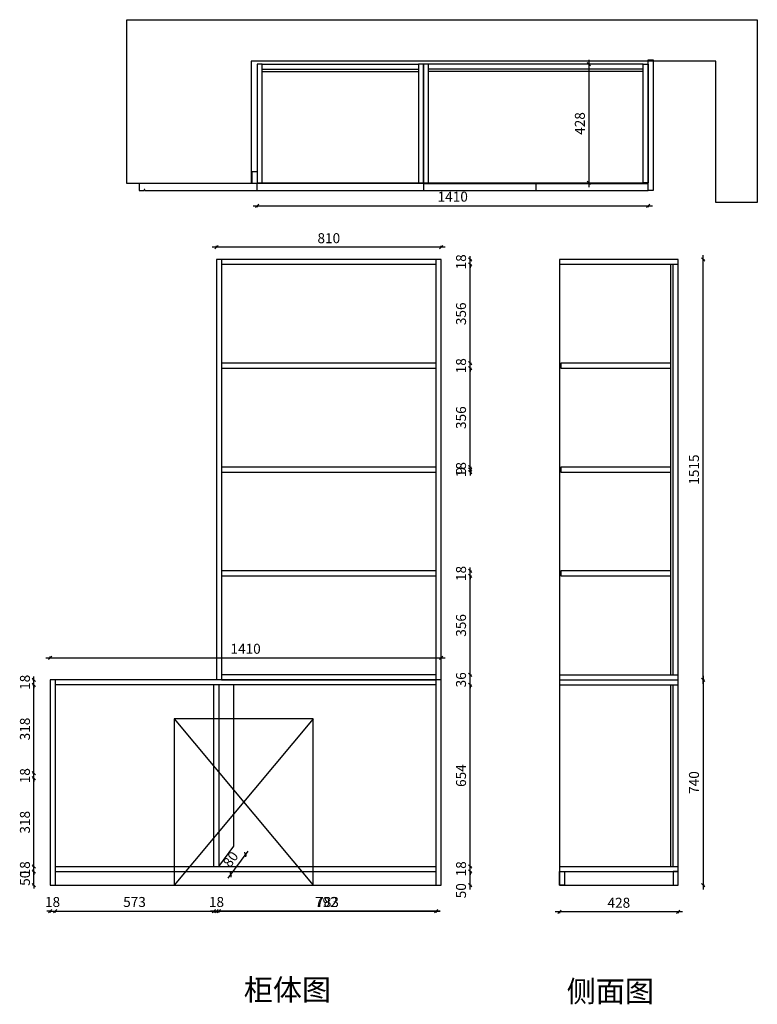
# Model space of a CAD drawing. Units: millimetres. Extents: x -38728 to -36069, y 30794 to 34342.
import ezdxf

# ---------------------------------------------------------------- set-up
doc = ezdxf.new("R2010")
doc.units = ezdxf.units.MM
doc.layers.get('Defpoints').update_dxf_attribs({"color": 47})
doc.layers.add('A-柜体', color=120, linetype='Continuous')
doc.styles.get("Standard").update_dxf_attribs({"font": 'arial.ttf'})
doc.styles.add('图框字', font='txt')
doc.dimstyles.new('亚太12', dxfattribs={"dimscale": 10, "dimtxt": 3.6, "dimasz": 1.2, "dimexe": 0.5, "dimexo": 100, "dimgap": 1, "dimtad": 1, "dimdec": 0, "dimtxsty": '图框字', "dimblk": 'OBLIQUE', "dimcen": 1, "dimdle": 1.5, "dimclrd": 251, "dimclre": 7, "dimclrt": 134, "dimadec": 0, "dimazin": 0, "dimtfac": 1, "dimtdec": 0, "dimtix": 1, "dimtmove": 2, "dimatfit": 3, "dimldrblk": '箭头', "dimfxl": 1.5, "dimfxlon": 1, "dimarcsym": 0})

# ---------------------------------------------------------------- blocks, each defined once
blk = doc.blocks.new('_Oblique')
at = {"color": 0, "linetype": 'ByBlock', "lineweight": -2}
blk.add_line((-0.5, -0.5), (0.5, 0.5), dxfattribs=at)
blk = doc.blocks.new('*D26')
at = {"color": 251, "linetype": 'ByBlock', "lineweight": -2, "transparency": 16777216}
for p, q in [((-38618.5, 31129.9), (-38630.5, 31129.9)), ((-38618.5, 31129.9), (-38600.5, 31129.9)), ((-38600.5, 31129.9), (-38588.5, 31129.9))]:
    blk.add_line(p, q, dxfattribs=at)
at = {"color": 7, "lineweight": -2, "transparency": 16777216}
for p, q in [((-38618.5, 31129.9), (-38618.5, 31124.9)), ((-38600.5, 31129.9), (-38600.5, 31124.9))]:
    blk.add_line(p, q, dxfattribs=at)
at = {"layer": 'Defpoints', "color": 0, "transparency": 16777216}
for p in [(-38618.5, 31223), (-38600.5, 31223), (-38600.5, 31129.9)]:
    blk.add_point(p, dxfattribs=at)
at = {"color": 251, "lineweight": -2, "transparency": 16777216, "xscale": 11.99999999999999, "yscale": 11.99999999999999, "zscale": 11.99999999999999}
blk.add_blockref('_Oblique', (-38618.5, 31129.9), dxfattribs=at)
at = {"color": 251, "lineweight": -2, "transparency": 16777216, "xscale": 11.99999999999999, "yscale": 11.99999999999999, "zscale": 11.99999999999999, "rotation": 180}
blk.add_blockref('_Oblique', (-38600.5, 31129.9), dxfattribs=at)
at = {"color": 134, "transparency": 16777216, "insert": (-38609.5, 31157.9), "char_height": 36, "attachment_point": 5, "style": '图框字'}
blk.add_mtext('18', dxfattribs=at)
blk = doc.blocks.new('箭头')
at = {"layer": 'A-柜体'}
h = blk.add_hatch(color=255, dxfattribs=at)
h.dxf.hatch_style = 1
h.paths.add_polyline_path([(0, 0), (-1.06, 1.06), (-1.27, 0.85), (-0.42, 0), (-1.27, -0.85), (-1.06, -1.06)])
at = {"layer": 'A-柜体', "color": 255}
for p, q in [((-1.27, 0.85), (-1.06, 1.06)), ((-1.27, -0.85), (-1.06, -1.06))]:
    blk.add_line(p, q, dxfattribs=at)
for points in [[(-1.27, -0.85), (-0.42, 0), (-1.27, 0.85)], [(-1.06, -1.06), (0, 0), (-1.06, 1.06)]]:
    blk.add_lwpolyline(points, dxfattribs=at)
blk = doc.blocks.new('*D27')
at = {"color": 251, "linetype": 'ByBlock', "lineweight": -2, "transparency": 16777216}
blk.add_line((-38615.5, 31129.9), (-38012.5, 31129.9), dxfattribs=at)
at = {"color": 7, "lineweight": -2, "transparency": 16777216}
for p, q in [((-38600.5, 31129.9), (-38600.5, 31124.9)), ((-38027.5, 31129.9), (-38027.5, 31124.9))]:
    blk.add_line(p, q, dxfattribs=at)
at = {"layer": 'Defpoints', "color": 0, "transparency": 16777216}
for p in [(-38027.5, 31301.5), (-38600.5, 31223), (-38027.5, 31129.9)]:
    blk.add_point(p, dxfattribs=at)
at = {"color": 251, "lineweight": -2, "transparency": 16777216, "xscale": 11.99999999999999, "yscale": 11.99999999999999, "zscale": 11.99999999999999, "rotation": 180}
blk.add_blockref('_Oblique', (-38600.5, 31129.9), dxfattribs=at)
at = {"color": 251, "lineweight": -2, "transparency": 16777216, "xscale": 11.99999999999999, "yscale": 11.99999999999999, "zscale": 11.99999999999999}
blk.add_blockref('_Oblique', (-38027.5, 31129.9), dxfattribs=at)
at = {"color": 134, "transparency": 16777216, "insert": (-38314, 31157.9), "char_height": 36, "attachment_point": 5, "style": '图框字'}
blk.add_mtext('573', dxfattribs=at)
blk = doc.blocks.new('*D28')
at = {"color": 251, "linetype": 'ByBlock', "lineweight": -2, "transparency": 16777216}
for p, q in [((-38027.5, 31129.9), (-38039.5, 31129.9)), ((-38027.5, 31129.9), (-38009.5, 31129.9)), ((-38009.5, 31129.9), (-37997.5, 31129.9))]:
    blk.add_line(p, q, dxfattribs=at)
at = {"color": 7, "lineweight": -2, "transparency": 16777216}
for p, q in [((-38027.5, 31129.9), (-38027.5, 31124.9)), ((-38009.5, 31129.9), (-38009.5, 31124.9))]:
    blk.add_line(p, q, dxfattribs=at)
at = {"layer": 'Defpoints', "color": 0, "transparency": 16777216}
for p in [(-38027.5, 31301.5), (-38009.5, 31291), (-38009.5, 31129.9)]:
    blk.add_point(p, dxfattribs=at)
at = {"color": 251, "lineweight": -2, "transparency": 16777216, "xscale": 11.99999999999999, "yscale": 11.99999999999999, "zscale": 11.99999999999999}
blk.add_blockref('_Oblique', (-38027.5, 31129.9), dxfattribs=at)
at = {"color": 251, "lineweight": -2, "transparency": 16777216, "xscale": 11.99999999999999, "yscale": 11.99999999999999, "zscale": 11.99999999999999, "rotation": 180}
blk.add_blockref('_Oblique', (-38009.5, 31129.9), dxfattribs=at)
at = {"color": 134, "transparency": 16777216, "insert": (-38018.5, 31157.9), "char_height": 36, "attachment_point": 5, "style": '图框字'}
blk.add_mtext('18', dxfattribs=at)
blk = doc.blocks.new('*D29')
at = {"color": 251, "linetype": 'ByBlock', "lineweight": -2, "transparency": 16777216}
blk.add_line((-38024.5, 31129.9), (-37211.5, 31129.9), dxfattribs=at)
at = {"color": 7, "lineweight": -2, "transparency": 16777216}
for p, q in [((-38009.5, 31129.9), (-38009.5, 31124.9)), ((-37226.5, 31129.9), (-37226.5, 31124.9))]:
    blk.add_line(p, q, dxfattribs=at)
at = {"layer": 'Defpoints', "color": 0, "transparency": 16777216}
for p in [(-38009.5, 31291), (-37226.5, 31223), (-37226.5, 31129.9)]:
    blk.add_point(p, dxfattribs=at)
at = {"color": 251, "lineweight": -2, "transparency": 16777216, "xscale": 11.99999999999999, "yscale": 11.99999999999999, "zscale": 11.99999999999999, "rotation": 180}
blk.add_blockref('_Oblique', (-38009.5, 31129.9), dxfattribs=at)
at = {"color": 251, "lineweight": -2, "transparency": 16777216, "xscale": 11.99999999999999, "yscale": 11.99999999999999, "zscale": 11.99999999999999}
blk.add_blockref('_Oblique', (-37226.5, 31129.9), dxfattribs=at)
at = {"color": 134, "transparency": 16777216, "insert": (-37618, 31157.9), "char_height": 36, "attachment_point": 5, "style": '图框字'}
blk.add_mtext('783', dxfattribs=at)
blk = doc.blocks.new('*D30')
at = {"color": 251, "linetype": 'ByBlock', "lineweight": -2, "transparency": 16777216}
blk.add_line((-37211.5, 31129.9), (-38033.5, 31129.9), dxfattribs=at)
at = {"color": 7, "lineweight": -2, "transparency": 16777216}
for p, q in [((-38018.5, 31129.9), (-38018.5, 31124.9)), ((-37226.5, 31129.9), (-37226.5, 31124.9))]:
    blk.add_line(p, q, dxfattribs=at)
at = {"layer": 'Defpoints', "color": 0, "transparency": 16777216}
for p in [(-38018.5, 31223), (-37226.5, 31223), (-38018.5, 31129.9)]:
    blk.add_point(p, dxfattribs=at)
at = {"color": 251, "lineweight": -2, "transparency": 16777216, "xscale": 11.99999999999999, "yscale": 11.99999999999999, "zscale": 11.99999999999999, "rotation": 180}
blk.add_blockref('_Oblique', (-38018.5, 31129.9), dxfattribs=at)
at = {"color": 251, "lineweight": -2, "transparency": 16777216, "xscale": 11.99999999999999, "yscale": 11.99999999999999, "zscale": 11.99999999999999}
blk.add_blockref('_Oblique', (-37226.5, 31129.9), dxfattribs=at)
at = {"color": 134, "transparency": 16777216, "insert": (-37622.5, 31157.9), "char_height": 36, "attachment_point": 5, "style": '图框字'}
blk.add_mtext('792', dxfattribs=at)
blk = doc.blocks.new('*D5')
at = {"color": 7, "lineweight": -2, "transparency": 16777216}
for p, q in [((-38676.4, 31273), (-38681.4, 31273)), ((-38676.4, 31223), (-38681.4, 31223))]:
    blk.add_line(p, q, dxfattribs=at)
at = {"color": 251, "linetype": 'ByBlock', "lineweight": -2, "transparency": 16777216}
for p, q in [((-38676.4, 31273), (-38676.4, 31285)), ((-38676.4, 31223), (-38676.4, 31273)), ((-38676.4, 31223), (-38676.4, 31211))]:
    blk.add_line(p, q, dxfattribs=at)
at = {"layer": 'Defpoints', "color": 0, "transparency": 16777216}
for p in [(-38676.4, 31273), (-38600.5, 31273), (-38600.5, 31223)]:
    blk.add_point(p, dxfattribs=at)
at = {"color": 251, "lineweight": -2, "transparency": 16777216, "xscale": 11.99999999999999, "yscale": 11.99999999999999, "zscale": 11.99999999999999}
for p, rotation in [((-38676.4, 31273), 270), ((-38676.4, 31223), 90)]:
    blk.add_blockref('_Oblique', p, dxfattribs=dict(at, rotation=rotation))
at = {"color": 134, "transparency": 16777216, "insert": (-38704.4, 31248), "char_height": 36, "attachment_point": 5, "rotation": 90, "style": '图框字'}
blk.add_mtext('50', dxfattribs=at)
blk = doc.blocks.new('*D31')
at = {"color": 7, "lineweight": -2, "transparency": 16777216}
for p, q in [((-38676.4, 31291), (-38681.4, 31291)), ((-38676.4, 31273), (-38681.4, 31273))]:
    blk.add_line(p, q, dxfattribs=at)
at = {"color": 251, "linetype": 'ByBlock', "lineweight": -2, "transparency": 16777216}
for p, q in [((-38676.4, 31291), (-38676.4, 31303)), ((-38676.4, 31273), (-38676.4, 31291)), ((-38676.4, 31273), (-38676.4, 31261))]:
    blk.add_line(p, q, dxfattribs=at)
at = {"layer": 'Defpoints', "color": 0, "transparency": 16777216}
for p in [(-38676.4, 31291), (-38600.5, 31291), (-38600.5, 31273)]:
    blk.add_point(p, dxfattribs=at)
at = {"color": 251, "lineweight": -2, "transparency": 16777216, "xscale": 11.99999999999999, "yscale": 11.99999999999999, "zscale": 11.99999999999999}
for p, rotation in [((-38676.4, 31291), 270), ((-38676.4, 31273), 90)]:
    blk.add_blockref('_Oblique', p, dxfattribs=dict(at, rotation=rotation))
at = {"color": 134, "transparency": 16777216, "insert": (-38704.4, 31282), "char_height": 36, "attachment_point": 5, "rotation": 90, "style": '图框字'}
blk.add_mtext('18', dxfattribs=at)
blk = doc.blocks.new('*D32')
at = {"color": 251, "linetype": 'ByBlock', "lineweight": -2, "transparency": 16777216}
blk.add_line((-38676.4, 31276), (-38676.4, 31623.6), dxfattribs=at)
at = {"color": 7, "lineweight": -2, "transparency": 16777216}
for p, q in [((-38676.4, 31608.6), (-38681.4, 31608.6)), ((-38676.4, 31291), (-38681.4, 31291))]:
    blk.add_line(p, q, dxfattribs=at)
at = {"layer": 'Defpoints', "color": 0, "transparency": 16777216}
for p in [(-38676.4, 31608.6), (-38600.5, 31608.6), (-38600.5, 31291)]:
    blk.add_point(p, dxfattribs=at)
at = {"color": 251, "lineweight": -2, "transparency": 16777216, "xscale": 11.99999999999999, "yscale": 11.99999999999999, "zscale": 11.99999999999999}
for p, rotation in [((-38676.4, 31608.6), 90), ((-38676.4, 31291), 270)]:
    blk.add_blockref('_Oblique', p, dxfattribs=dict(at, rotation=rotation))
at = {"color": 134, "transparency": 16777216, "insert": (-38704.4, 31449.8), "char_height": 36, "attachment_point": 5, "rotation": 90, "style": '图框字'}
blk.add_mtext('318', dxfattribs=at)
blk = doc.blocks.new('*D2')
at = {"color": 7, "lineweight": -2, "transparency": 16777216}
for p, q in [((-38676.4, 31626.6), (-38681.4, 31626.6)), ((-38676.4, 31608.6), (-38681.4, 31608.6))]:
    blk.add_line(p, q, dxfattribs=at)
at = {"color": 251, "linetype": 'ByBlock', "lineweight": -2, "transparency": 16777216}
for p, q in [((-38676.4, 31626.6), (-38676.4, 31638.6)), ((-38676.4, 31608.6), (-38676.4, 31626.6)), ((-38676.4, 31608.6), (-38676.4, 31596.6))]:
    blk.add_line(p, q, dxfattribs=at)
at = {"layer": 'Defpoints', "color": 0, "transparency": 16777216}
for p in [(-38676.4, 31626.6), (-38600.5, 31626.6), (-38600.5, 31608.6)]:
    blk.add_point(p, dxfattribs=at)
at = {"color": 251, "lineweight": -2, "transparency": 16777216, "xscale": 11.99999999999999, "yscale": 11.99999999999999, "zscale": 11.99999999999999}
for p, rotation in [((-38676.4, 31626.6), 270), ((-38676.4, 31608.6), 90)]:
    blk.add_blockref('_Oblique', p, dxfattribs=dict(at, rotation=rotation))
at = {"color": 134, "transparency": 16777216, "insert": (-38704.4, 31617.6), "char_height": 36, "attachment_point": 5, "rotation": 90, "style": '图框字'}
blk.add_mtext('18', dxfattribs=at)
blk = doc.blocks.new('*D6')
at = {"color": 7, "lineweight": -2, "transparency": 16777216}
for p, q in [((-38676.4, 31945), (-38681.4, 31945)), ((-38676.4, 31626.6), (-38681.4, 31626.6))]:
    blk.add_line(p, q, dxfattribs=at)
at = {"color": 251, "linetype": 'ByBlock', "lineweight": -2, "transparency": 16777216}
blk.add_line((-38676.4, 31611.6), (-38676.4, 31960), dxfattribs=at)
at = {"layer": 'Defpoints', "color": 0, "transparency": 16777216}
for p in [(-38676.4, 31945), (-38600.5, 31945), (-38600.5, 31626.6)]:
    blk.add_point(p, dxfattribs=at)
at = {"color": 251, "lineweight": -2, "transparency": 16777216, "xscale": 11.99999999999999, "yscale": 11.99999999999999, "zscale": 11.99999999999999}
for p, rotation in [((-38676.4, 31945), 90), ((-38676.4, 31626.6), 270)]:
    blk.add_blockref('_Oblique', p, dxfattribs=dict(at, rotation=rotation))
at = {"color": 134, "transparency": 16777216, "insert": (-38704.4, 31785.8), "char_height": 36, "attachment_point": 5, "rotation": 90, "style": '图框字'}
blk.add_mtext('318', dxfattribs=at)
blk = doc.blocks.new('*D7')
at = {"color": 251, "linetype": 'ByBlock', "lineweight": -2, "transparency": 16777216}
for p, q in [((-38676.4, 31963), (-38676.4, 31975)), ((-38676.4, 31945), (-38676.4, 31963)), ((-38676.4, 31945), (-38676.4, 31933))]:
    blk.add_line(p, q, dxfattribs=at)
at = {"color": 7, "lineweight": -2, "transparency": 16777216}
for p, q in [((-38676.4, 31963), (-38681.4, 31963)), ((-38676.4, 31945), (-38681.4, 31945))]:
    blk.add_line(p, q, dxfattribs=at)
at = {"layer": 'Defpoints', "color": 0, "transparency": 16777216}
for p in [(-38676.4, 31963), (-38600.5, 31963), (-38600.5, 31945)]:
    blk.add_point(p, dxfattribs=at)
at = {"color": 251, "lineweight": -2, "transparency": 16777216, "xscale": 11.99999999999999, "yscale": 11.99999999999999, "zscale": 11.99999999999999}
for p, rotation in [((-38676.4, 31963), 270), ((-38676.4, 31945), 90)]:
    blk.add_blockref('_Oblique', p, dxfattribs=dict(at, rotation=rotation))
at = {"color": 134, "transparency": 16777216, "insert": (-38704.4, 31954), "char_height": 36, "attachment_point": 5, "rotation": 90, "style": '图框字'}
blk.add_mtext('18', dxfattribs=at)
blk = doc.blocks.new('*D8')
at = {"color": 251, "linetype": 'ByBlock', "lineweight": -2, "transparency": 16777216}
blk.add_line((-37104.2, 31208), (-37104.2, 31288), dxfattribs=at)
at = {"color": 7, "lineweight": -2, "transparency": 16777216}
for p, q in [((-37104.2, 31273), (-37099.2, 31273)), ((-37104.2, 31223), (-37099.2, 31223))]:
    blk.add_line(p, q, dxfattribs=at)
at = {"layer": 'Defpoints', "color": 0, "transparency": 16777216}
for p in [(-37226.5, 31273), (-37104.2, 31273), (-37226.5, 31223)]:
    blk.add_point(p, dxfattribs=at)
at = {"color": 251, "lineweight": -2, "transparency": 16777216, "xscale": 11.99999999999999, "yscale": 11.99999999999999, "zscale": 11.99999999999999}
for p, rotation in [((-37104.2, 31273), 90), ((-37104.2, 31223), 270)]:
    blk.add_blockref('_Oblique', p, dxfattribs=dict(at, rotation=rotation))
at = {"color": 134, "transparency": 16777216, "insert": (-37132.2, 31203.1), "char_height": 36, "attachment_point": 5, "rotation": 90, "style": '图框字'}
blk.add_mtext('50', dxfattribs=at)
blk = doc.blocks.new('*D9')
at = {"color": 251, "linetype": 'ByBlock', "lineweight": -2, "transparency": 16777216}
for p, q in [((-37104.2, 31291), (-37104.2, 31303)), ((-37104.2, 31273), (-37104.2, 31291)), ((-37104.2, 31273), (-37104.2, 31261))]:
    blk.add_line(p, q, dxfattribs=at)
at = {"color": 7, "lineweight": -2, "transparency": 16777216}
for p, q in [((-37104.2, 31291), (-37099.2, 31291)), ((-37104.2, 31273), (-37099.2, 31273))]:
    blk.add_line(p, q, dxfattribs=at)
at = {"layer": 'Defpoints', "color": 0, "transparency": 16777216}
for p in [(-37226.5, 31291), (-37104.2, 31291), (-37226.5, 31273)]:
    blk.add_point(p, dxfattribs=at)
at = {"color": 251, "lineweight": -2, "transparency": 16777216, "xscale": 11.99999999999999, "yscale": 11.99999999999999, "zscale": 11.99999999999999}
for p, rotation in [((-37104.2, 31291), 270), ((-37104.2, 31273), 90)]:
    blk.add_blockref('_Oblique', p, dxfattribs=dict(at, rotation=rotation))
at = {"color": 134, "transparency": 16777216, "insert": (-37132.2, 31282), "char_height": 36, "attachment_point": 5, "rotation": 90, "style": '图框字'}
blk.add_mtext('18', dxfattribs=at)
blk = doc.blocks.new('*D3')
at = {"color": 251, "linetype": 'ByBlock', "lineweight": -2, "transparency": 16777216}
blk.add_line((-37104.2, 31276), (-37104.2, 31960), dxfattribs=at)
at = {"color": 7, "lineweight": -2, "transparency": 16777216}
for p, q in [((-37104.2, 31945), (-37099.2, 31945)), ((-37104.2, 31291), (-37099.2, 31291))]:
    blk.add_line(p, q, dxfattribs=at)
at = {"layer": 'Defpoints', "color": 0, "transparency": 16777216}
for p in [(-37226.5, 31945), (-37104.2, 31945), (-37226.5, 31291)]:
    blk.add_point(p, dxfattribs=at)
at = {"color": 251, "lineweight": -2, "transparency": 16777216, "xscale": 11.99999999999999, "yscale": 11.99999999999999, "zscale": 11.99999999999999}
for p, rotation in [((-37104.2, 31945), 90), ((-37104.2, 31291), 270)]:
    blk.add_blockref('_Oblique', p, dxfattribs=dict(at, rotation=rotation))
at = {"color": 134, "transparency": 16777216, "insert": (-37132.2, 31618), "char_height": 36, "attachment_point": 5, "rotation": 90, "style": '图框字'}
blk.add_mtext('654', dxfattribs=at)
blk = doc.blocks.new('*D4')
at = {"color": 251, "linetype": 'ByBlock', "lineweight": -2, "transparency": 16777216}
for p, q in [((-37104.2, 31981), (-37104.2, 31993)), ((-37104.2, 31945), (-37104.2, 31981)), ((-37104.2, 31945), (-37104.2, 31933))]:
    blk.add_line(p, q, dxfattribs=at)
at = {"color": 7, "lineweight": -2, "transparency": 16777216}
for p, q in [((-37104.2, 31981), (-37099.2, 31981)), ((-37104.2, 31945), (-37099.2, 31945))]:
    blk.add_line(p, q, dxfattribs=at)
at = {"layer": 'Defpoints', "color": 0, "transparency": 16777216}
for p in [(-37226.5, 31981), (-37104.2, 31981), (-37226.5, 31945)]:
    blk.add_point(p, dxfattribs=at)
at = {"color": 251, "lineweight": -2, "transparency": 16777216, "xscale": 11.99999999999999, "yscale": 11.99999999999999, "zscale": 11.99999999999999}
for p, rotation in [((-37104.2, 31981), 270), ((-37104.2, 31945), 90)]:
    blk.add_blockref('_Oblique', p, dxfattribs=dict(at, rotation=rotation))
at = {"color": 134, "transparency": 16777216, "insert": (-37132.2, 31963), "char_height": 36, "attachment_point": 5, "rotation": 90, "style": '图框字'}
blk.add_mtext('36', dxfattribs=at)
blk = doc.blocks.new('*D10')
at = {"color": 251, "linetype": 'ByBlock', "lineweight": -2, "transparency": 16777216}
for p, q in [((-37104.2, 33478), (-37104.2, 33490)), ((-37104.2, 33460), (-37104.2, 33478)), ((-37104.2, 33460), (-37104.2, 33448))]:
    blk.add_line(p, q, dxfattribs=at)
at = {"color": 7, "lineweight": -2, "transparency": 16777216}
for p, q in [((-37104.2, 33478), (-37099.2, 33478)), ((-37104.2, 33460), (-37099.2, 33460))]:
    blk.add_line(p, q, dxfattribs=at)
at = {"layer": 'Defpoints', "color": 0, "transparency": 16777216}
for p in [(-37226.5, 33478), (-37226.5, 33460), (-37104.2, 33478)]:
    blk.add_point(p, dxfattribs=at)
at = {"color": 251, "lineweight": -2, "transparency": 16777216, "xscale": 11.99999999999999, "yscale": 11.99999999999999, "zscale": 11.99999999999999}
for p, rotation in [((-37104.2, 33478), 270), ((-37104.2, 33460), 90)]:
    blk.add_blockref('_Oblique', p, dxfattribs=dict(at, rotation=rotation))
at = {"color": 134, "transparency": 16777216, "insert": (-37132.2, 33469), "char_height": 36, "attachment_point": 5, "rotation": 90, "style": '图框字'}
blk.add_mtext('18', dxfattribs=at)
blk = doc.blocks.new('*D13')
at = {"color": 251, "linetype": 'ByBlock', "lineweight": -2, "transparency": 16777216}
blk.add_line((-36338.9, 31127.2), (-36796.9, 31127.2), dxfattribs=at)
at = {"color": 7, "lineweight": -2, "transparency": 16777216}
for p, q in [((-36781.9, 31127.2), (-36781.9, 31122.2)), ((-36353.9, 31127.2), (-36353.9, 31122.2))]:
    blk.add_line(p, q, dxfattribs=at)
at = {"layer": 'Defpoints', "color": 0, "transparency": 16777216}
for p in [(-36781.9, 31334), (-36353.9, 31248), (-36781.9, 31127.2)]:
    blk.add_point(p, dxfattribs=at)
at = {"color": 251, "lineweight": -2, "transparency": 16777216, "xscale": 11.99999999999999, "yscale": 11.99999999999999, "zscale": 11.99999999999999, "rotation": 180}
blk.add_blockref('_Oblique', (-36781.9, 31127.2), dxfattribs=at)
at = {"color": 251, "lineweight": -2, "transparency": 16777216, "xscale": 11.99999999999999, "yscale": 11.99999999999999, "zscale": 11.99999999999999}
blk.add_blockref('_Oblique', (-36353.9, 31127.2), dxfattribs=at)
at = {"color": 134, "transparency": 16777216, "insert": (-36567.9, 31155.2), "char_height": 36, "attachment_point": 5, "style": '图框字'}
blk.add_mtext('428', dxfattribs=at)
blk = doc.blocks.new('*D14')
at = {"color": 251, "linetype": 'ByBlock', "lineweight": -2, "transparency": 16777216}
blk.add_line((-36264.4, 31948), (-36264.4, 33493), dxfattribs=at)
at = {"color": 7, "lineweight": -2, "transparency": 16777216}
for p, q in [((-36264.4, 33478), (-36259.4, 33478)), ((-36264.4, 31963), (-36259.4, 31963))]:
    blk.add_line(p, q, dxfattribs=at)
at = {"layer": 'Defpoints', "color": 0, "transparency": 16777216}
for p in [(-36531.3, 33478), (-36264.4, 33478), (-36353.9, 31963)]:
    blk.add_point(p, dxfattribs=at)
at = {"color": 251, "lineweight": -2, "transparency": 16777216, "xscale": 11.99999999999999, "yscale": 11.99999999999999, "zscale": 11.99999999999999}
for p, rotation in [((-36264.4, 33478), 90), ((-36264.4, 31963), 270)]:
    blk.add_blockref('_Oblique', p, dxfattribs=dict(at, rotation=rotation))
at = {"color": 134, "transparency": 16777216, "insert": (-36292.4, 32720.5), "char_height": 36, "attachment_point": 5, "rotation": 90, "style": '图框字'}
blk.add_mtext('1515', dxfattribs=at)
blk = doc.blocks.new('*D15')
at = {"color": 251, "linetype": 'ByBlock', "lineweight": -2, "transparency": 16777216}
blk.add_line((-37104.2, 31966), (-37104.2, 32352.2), dxfattribs=at)
at = {"color": 7, "lineweight": -2, "transparency": 16777216}
for p, q in [((-37104.2, 32337.2), (-37099.2, 32337.2)), ((-37104.2, 31981), (-37099.2, 31981))]:
    blk.add_line(p, q, dxfattribs=at)
at = {"layer": 'Defpoints', "color": 0, "transparency": 16777216}
for p in [(-37226.5, 32337.2), (-37104.2, 32337.2), (-37226.5, 31981)]:
    blk.add_point(p, dxfattribs=at)
at = {"color": 251, "lineweight": -2, "transparency": 16777216, "xscale": 11.99999999999999, "yscale": 11.99999999999999, "zscale": 11.99999999999999}
for p, rotation in [((-37104.2, 32337.2), 90), ((-37104.2, 31981), 270)]:
    blk.add_blockref('_Oblique', p, dxfattribs=dict(at, rotation=rotation))
at = {"color": 134, "transparency": 16777216, "insert": (-37132.2, 32159.1), "char_height": 36, "attachment_point": 5, "rotation": 90, "style": '图框字'}
blk.add_mtext('356', dxfattribs=at)
blk = doc.blocks.new('*D16')
at = {"color": 251, "linetype": 'ByBlock', "lineweight": -2, "transparency": 16777216}
for p, q in [((-37104.2, 32355.2), (-37104.2, 32367.2)), ((-37104.2, 32337.2), (-37104.2, 32355.2)), ((-37104.2, 32337.2), (-37104.2, 32325.2))]:
    blk.add_line(p, q, dxfattribs=at)
at = {"color": 7, "lineweight": -2, "transparency": 16777216}
for p, q in [((-37104.2, 32355.2), (-37099.2, 32355.2)), ((-37104.2, 32337.2), (-37099.2, 32337.2))]:
    blk.add_line(p, q, dxfattribs=at)
at = {"layer": 'Defpoints', "color": 0, "transparency": 16777216}
for p in [(-37226.5, 32355.2), (-37104.2, 32355.2), (-37226.5, 32337.2)]:
    blk.add_point(p, dxfattribs=at)
at = {"color": 251, "lineweight": -2, "transparency": 16777216, "xscale": 11.99999999999999, "yscale": 11.99999999999999, "zscale": 11.99999999999999}
for p, rotation in [((-37104.2, 32355.2), 270), ((-37104.2, 32337.2), 90)]:
    blk.add_blockref('_Oblique', p, dxfattribs=dict(at, rotation=rotation))
at = {"color": 134, "transparency": 16777216, "insert": (-37132.2, 32346.2), "char_height": 36, "attachment_point": 5, "rotation": 90, "style": '图框字'}
blk.add_mtext('18', dxfattribs=at)
blk = doc.blocks.new('*D17')
at = {"color": 251, "linetype": 'ByBlock', "lineweight": -2, "transparency": 16777216}
for p, q in [((-37104.2, 32720.5), (-37104.2, 32732.5)), ((-37104.2, 32720.5), (-37104.2, 32711.5)), ((-37104.2, 32711.5), (-37104.2, 32699.5))]:
    blk.add_line(p, q, dxfattribs=at)
at = {"color": 7, "lineweight": -2, "transparency": 16777216}
for p, q in [((-37104.2, 32720.5), (-37099.2, 32720.5)), ((-37104.2, 32711.5), (-37099.2, 32711.5))]:
    blk.add_line(p, q, dxfattribs=at)
at = {"layer": 'Defpoints', "color": 0, "transparency": 16777216}
for p in [(-37226.5, 32720.5), (-37226.5, 32711.5), (-37104.2, 32711.5)]:
    blk.add_point(p, dxfattribs=at)
at = {"color": 251, "lineweight": -2, "transparency": 16777216, "xscale": 11.99999999999999, "yscale": 11.99999999999999, "zscale": 11.99999999999999}
for p, rotation in [((-37104.2, 32720.5), 270), ((-37104.2, 32711.5), 90)]:
    blk.add_blockref('_Oblique', p, dxfattribs=dict(at, rotation=rotation))
at = {"color": 134, "transparency": 16777216, "insert": (-37132.2, 32716), "char_height": 36, "attachment_point": 5, "rotation": 90, "style": '图框字'}
blk.add_mtext('9', dxfattribs=at)
blk = doc.blocks.new('*D18')
at = {"color": 251, "linetype": 'ByBlock', "lineweight": -2, "transparency": 16777216}
for p, q in [((-37104.2, 32729.5), (-37104.2, 32741.5)), ((-37104.2, 32711.5), (-37104.2, 32729.5)), ((-37104.2, 32711.5), (-37104.2, 32699.5))]:
    blk.add_line(p, q, dxfattribs=at)
at = {"color": 7, "lineweight": -2, "transparency": 16777216}
for p, q in [((-37104.2, 32729.5), (-37099.2, 32729.5)), ((-37104.2, 32711.5), (-37099.2, 32711.5))]:
    blk.add_line(p, q, dxfattribs=at)
at = {"layer": 'Defpoints', "color": 0, "transparency": 16777216}
for p in [(-37226.5, 32729.5), (-37226.5, 32711.5), (-37104.2, 32729.5)]:
    blk.add_point(p, dxfattribs=at)
at = {"color": 251, "lineweight": -2, "transparency": 16777216, "xscale": 11.99999999999999, "yscale": 11.99999999999999, "zscale": 11.99999999999999}
for p, rotation in [((-37104.2, 32729.5), 270), ((-37104.2, 32711.5), 90)]:
    blk.add_blockref('_Oblique', p, dxfattribs=dict(at, rotation=rotation))
at = {"color": 134, "transparency": 16777216, "insert": (-37132.2, 32720.5), "char_height": 36, "attachment_point": 5, "rotation": 90, "style": '图框字'}
blk.add_mtext('18', dxfattribs=at)
blk = doc.blocks.new('*D19')
at = {"color": 251, "linetype": 'ByBlock', "lineweight": -2, "transparency": 16777216}
blk.add_line((-37104.2, 32714.5), (-37104.2, 33100.7), dxfattribs=at)
at = {"color": 7, "lineweight": -2, "transparency": 16777216}
for p, q in [((-37104.2, 33085.7), (-37099.2, 33085.7)), ((-37104.2, 32729.5), (-37099.2, 32729.5))]:
    blk.add_line(p, q, dxfattribs=at)
at = {"layer": 'Defpoints', "color": 0, "transparency": 16777216}
for p in [(-37226.5, 33085.7), (-37104.2, 33085.7), (-37226.5, 32729.5)]:
    blk.add_point(p, dxfattribs=at)
at = {"color": 251, "lineweight": -2, "transparency": 16777216, "xscale": 11.99999999999999, "yscale": 11.99999999999999, "zscale": 11.99999999999999}
for p, rotation in [((-37104.2, 33085.7), 90), ((-37104.2, 32729.5), 270)]:
    blk.add_blockref('_Oblique', p, dxfattribs=dict(at, rotation=rotation))
at = {"color": 134, "transparency": 16777216, "insert": (-37132.2, 32907.6), "char_height": 36, "attachment_point": 5, "rotation": 90, "style": '图框字'}
blk.add_mtext('356', dxfattribs=at)
blk = doc.blocks.new('*D20')
at = {"color": 251, "linetype": 'ByBlock', "lineweight": -2, "transparency": 16777216}
for p, q in [((-37104.2, 33103.7), (-37104.2, 33115.7)), ((-37104.2, 33085.7), (-37104.2, 33103.7)), ((-37104.2, 33085.7), (-37104.2, 33073.7))]:
    blk.add_line(p, q, dxfattribs=at)
at = {"color": 7, "lineweight": -2, "transparency": 16777216}
for p, q in [((-37104.2, 33103.7), (-37099.2, 33103.7)), ((-37104.2, 33085.7), (-37099.2, 33085.7))]:
    blk.add_line(p, q, dxfattribs=at)
at = {"layer": 'Defpoints', "color": 0, "transparency": 16777216}
for p in [(-37226.5, 33103.7), (-37104.2, 33103.7), (-37226.5, 33085.7)]:
    blk.add_point(p, dxfattribs=at)
at = {"color": 251, "lineweight": -2, "transparency": 16777216, "xscale": 11.99999999999999, "yscale": 11.99999999999999, "zscale": 11.99999999999999}
for p, rotation in [((-37104.2, 33103.7), 270), ((-37104.2, 33085.7), 90)]:
    blk.add_blockref('_Oblique', p, dxfattribs=dict(at, rotation=rotation))
at = {"color": 134, "transparency": 16777216, "insert": (-37132.2, 33094.7), "char_height": 36, "attachment_point": 5, "rotation": 90, "style": '图框字'}
blk.add_mtext('18', dxfattribs=at)
blk = doc.blocks.new('*D21')
at = {"color": 251, "linetype": 'ByBlock', "lineweight": -2, "transparency": 16777216}
blk.add_line((-37104.2, 33088.7), (-37104.2, 33475), dxfattribs=at)
at = {"color": 7, "lineweight": -2, "transparency": 16777216}
for p, q in [((-37104.2, 33460), (-37099.2, 33460)), ((-37104.2, 33103.7), (-37099.2, 33103.7))]:
    blk.add_line(p, q, dxfattribs=at)
at = {"layer": 'Defpoints', "color": 0, "transparency": 16777216}
for p in [(-37226.5, 33460), (-37104.2, 33460), (-37226.5, 33103.7)]:
    blk.add_point(p, dxfattribs=at)
at = {"color": 251, "lineweight": -2, "transparency": 16777216, "xscale": 11.99999999999999, "yscale": 11.99999999999999, "zscale": 11.99999999999999}
for p, rotation in [((-37104.2, 33460), 90), ((-37104.2, 33103.7), 270)]:
    blk.add_blockref('_Oblique', p, dxfattribs=dict(at, rotation=rotation))
at = {"color": 134, "transparency": 16777216, "insert": (-37132.2, 33281.8), "char_height": 36, "attachment_point": 5, "rotation": 90, "style": '图框字'}
blk.add_mtext('356', dxfattribs=at)
blk = doc.blocks.new('*D22')
at = {"color": 7, "lineweight": -2, "transparency": 16777216}
for p, q in [((-38018.5, 33521.6), (-38018.5, 33526.6)), ((-37208.5, 33521.6), (-37208.5, 33526.6))]:
    blk.add_line(p, q, dxfattribs=at)
at = {"color": 251, "linetype": 'ByBlock', "lineweight": -2, "transparency": 16777216}
blk.add_line((-37193.5, 33521.6), (-38033.5, 33521.6), dxfattribs=at)
at = {"layer": 'Defpoints', "color": 0, "transparency": 16777216}
for p in [(-38018.5, 33521.6), (-38018.5, 33478), (-37208.5, 33478)]:
    blk.add_point(p, dxfattribs=at)
at = {"color": 251, "lineweight": -2, "transparency": 16777216, "xscale": 11.99999999999999, "yscale": 11.99999999999999, "zscale": 11.99999999999999, "rotation": 180}
blk.add_blockref('_Oblique', (-38018.5, 33521.6), dxfattribs=at)
at = {"color": 251, "lineweight": -2, "transparency": 16777216, "xscale": 11.99999999999999, "yscale": 11.99999999999999, "zscale": 11.99999999999999}
blk.add_blockref('_Oblique', (-37208.5, 33521.6), dxfattribs=at)
at = {"color": 134, "transparency": 16777216, "insert": (-37613.5, 33549.6), "char_height": 36, "attachment_point": 5, "style": '图框字'}
blk.add_mtext('810', dxfattribs=at)
blk = doc.blocks.new('*D23')
at = {"color": 251, "linetype": 'ByBlock', "lineweight": -2, "transparency": 16777216}
blk.add_line((-36264.4, 31978), (-36264.4, 31208), dxfattribs=at)
at = {"color": 7, "lineweight": -2, "transparency": 16777216}
for p, q in [((-36264.4, 31963), (-36259.4, 31963)), ((-36264.4, 31223), (-36259.4, 31223))]:
    blk.add_line(p, q, dxfattribs=at)
at = {"layer": 'Defpoints', "color": 0, "transparency": 16777216}
for p in [(-36353.9, 31963), (-36353.9, 31223), (-36264.4, 31223)]:
    blk.add_point(p, dxfattribs=at)
at = {"color": 251, "lineweight": -2, "transparency": 16777216, "xscale": 11.99999999999999, "yscale": 11.99999999999999, "zscale": 11.99999999999999}
for p, rotation in [((-36264.4, 31963), 90), ((-36264.4, 31223), 270)]:
    blk.add_blockref('_Oblique', p, dxfattribs=dict(at, rotation=rotation))
at = {"color": 134, "transparency": 16777216, "insert": (-36292.4, 31593), "char_height": 36, "attachment_point": 5, "rotation": 90, "style": '图框字'}
blk.add_mtext('740', dxfattribs=at)
blk = doc.blocks.new('*D24')
at = {"color": 251, "linetype": 'ByBlock', "lineweight": -2, "transparency": 16777216}
blk.add_line((-38633.5, 32042.2), (-37193.5, 32042.2), dxfattribs=at)
at = {"color": 7, "lineweight": -2, "transparency": 16777216}
for p, q in [((-38618.5, 32042.2), (-38618.5, 32047.2)), ((-37208.5, 32042.2), (-37208.5, 32047.2))]:
    blk.add_line(p, q, dxfattribs=at)
at = {"layer": 'Defpoints', "color": 0, "transparency": 16777216}
for p in [(-37208.5, 32042.2), (-38618.5, 31963), (-37208.5, 31963)]:
    blk.add_point(p, dxfattribs=at)
at = {"color": 251, "lineweight": -2, "transparency": 16777216, "xscale": 11.99999999999999, "yscale": 11.99999999999999, "zscale": 11.99999999999999, "rotation": 180}
blk.add_blockref('_Oblique', (-38618.5, 32042.2), dxfattribs=at)
at = {"color": 251, "lineweight": -2, "transparency": 16777216, "xscale": 11.99999999999999, "yscale": 11.99999999999999, "zscale": 11.99999999999999}
blk.add_blockref('_Oblique', (-37208.5, 32042.2), dxfattribs=at)
at = {"color": 134, "transparency": 16777216, "insert": (-37913.5, 32070.2), "char_height": 36, "attachment_point": 5, "style": '图框字'}
blk.add_mtext('1410', dxfattribs=at)
blk = doc.blocks.new('*D25')
at = {"color": 251, "linetype": 'ByBlock', "lineweight": -2, "transparency": 16777216}
blk.add_line((-37905.6, 31345.8), (-37977, 31248.5), dxfattribs=at)
at = {"color": 7, "lineweight": -2, "transparency": 16777216}
for p, q in [((-37914.5, 31333.7), (-37910.4, 31330.7)), ((-37968.2, 31260.6), (-37964.1, 31257.6))]:
    blk.add_line(p, q, dxfattribs=at)
at = {"layer": 'Defpoints', "color": 0, "transparency": 16777216}
for p in [(-37955.8, 31364.1), (-38009.5, 31291), (-37968.2, 31260.6)]:
    blk.add_point(p, dxfattribs=at)
at = {"color": 251, "lineweight": -2, "transparency": 16777216, "xscale": 11.99999999999999, "yscale": 11.99999999999999, "zscale": 11.99999999999999}
for p, rotation in [((-37914.5, 31333.7), 53.69396429798934), ((-37968.2, 31260.6), 233.6939642979893)]:
    blk.add_blockref('_Oblique', p, dxfattribs=dict(at, rotation=rotation))
at = {"color": 134, "transparency": 16777216, "insert": (-37963.9, 31313.7), "char_height": 36, "attachment_point": 5, "rotation": 53.694, "style": '图框字'}
blk.add_mtext('80', dxfattribs=at)
blk = doc.blocks.new('*D36')
at = {"color": 251, "linetype": 'ByBlock', "lineweight": -2, "transparency": 16777216}
blk.add_line((-36675.7, 34196.5), (-36675.7, 33738.5), dxfattribs=at)
at = {"color": 7, "lineweight": -2, "transparency": 16777216}
for p, q in [((-36675.7, 34181.5), (-36670.7, 34181.5)), ((-36675.7, 33753.5), (-36670.7, 33753.5))]:
    blk.add_line(p, q, dxfattribs=at)
at = {"layer": 'Defpoints', "color": 0, "transparency": 16777216}
for p in [(-36752, 34181.5), (-36752, 33753.5), (-36675.7, 33753.5)]:
    blk.add_point(p, dxfattribs=at)
at = {"color": 251, "lineweight": -2, "transparency": 16777216, "xscale": 11.99999999999999, "yscale": 11.99999999999999, "zscale": 11.99999999999999}
for p, rotation in [((-36675.7, 34181.5), 90), ((-36675.7, 33753.5), 270)]:
    blk.add_blockref('_Oblique', p, dxfattribs=dict(at, rotation=rotation))
at = {"color": 134, "transparency": 16777216, "insert": (-36703.7, 33967.5), "char_height": 36, "attachment_point": 5, "rotation": 90, "style": '图框字'}
blk.add_mtext('428', dxfattribs=at)
blk = doc.blocks.new('*D37')
at = {"color": 251, "linetype": 'ByBlock', "lineweight": -2, "transparency": 16777216}
blk.add_line((-37886.7, 33671.2), (-36446.7, 33671.2), dxfattribs=at)
at = {"color": 7, "lineweight": -2, "transparency": 16777216}
for p, q in [((-37871.7, 33671.2), (-37871.7, 33666.2)), ((-36461.7, 33671.2), (-36461.7, 33666.2))]:
    blk.add_line(p, q, dxfattribs=at)
at = {"layer": 'Defpoints', "color": 0, "transparency": 16777216}
for p in [(-37871.7, 33847.3), (-36461.7, 33847.3), (-36461.7, 33671.2)]:
    blk.add_point(p, dxfattribs=at)
at = {"color": 251, "lineweight": -2, "transparency": 16777216, "xscale": 11.99999999999999, "yscale": 11.99999999999999, "zscale": 11.99999999999999, "rotation": 180}
blk.add_blockref('_Oblique', (-37871.7, 33671.2), dxfattribs=at)
at = {"color": 251, "lineweight": -2, "transparency": 16777216, "xscale": 11.99999999999999, "yscale": 11.99999999999999, "zscale": 11.99999999999999}
blk.add_blockref('_Oblique', (-36461.7, 33671.2), dxfattribs=at)
at = {"color": 134, "transparency": 16777216, "insert": (-37166.7, 33699.2), "char_height": 36, "attachment_point": 5, "style": '图框字'}
blk.add_mtext('1410', dxfattribs=at)

msp = doc.modelspace()

# ---------------------------------------------------------------- linework, layer by layer
at = {"color": 124}
for p, q in [((-37853.7, 34181.5), (-37289.7, 34181.5)), ((-37853.7, 34163.5), (-37289.7, 34163.5)), ((-36479.7, 34181.5), (-37253.7, 34181.5)), ((-36479.7, 34163.5), (-37253.7, 34163.5)), ((-37853.7, 34154.5), (-37289.7, 34154.5)), ((-36479.7, 34154.5), (-37253.7, 34154.5)), ((-37853.7, 33753.5), (-37289.7, 33753.5)), ((-37271.7, 33753.5), (-36461.7, 33753.5)), ((-37208.5, 33478), (-38018.5, 33478)), ((-38018.5, 33478), (-38018.5, 31963)), ((-38000.5, 33478), (-38000.5, 31963)), ((-37226.5, 33460), (-38000.5, 33460)), ((-37226.5, 31223), (-37226.5, 33478)), ((-37208.5, 31223), (-37208.5, 33478)), ((-36353.9, 33478), (-36781.9, 33478)), ((-36781.9, 33478), (-36781.9, 31223)), ((-36353.9, 33460), (-36781.9, 33460)), ((-36380.9, 31981), (-36380.9, 33460)), ((-36371.9, 31981), (-36371.9, 33460)), ((-36353.9, 31223), (-36353.9, 33478)), ((-37226.5, 31981), (-38000.5, 31981)), ((-36781.9, 31981), (-36353.9, 31981)), ((-37208.5, 31963), (-38618.5, 31963)), ((-38618.5, 31963), (-38618.5, 31223)), ((-38600.5, 31963), (-38600.5, 31223)), ((-37226.5, 31945), (-38600.5, 31945)), ((-38027.5, 31291), (-38027.5, 31945)), ((-38009.5, 31945), (-38009.5, 31291)), ((-36781.9, 31963), (-36353.9, 31963)), ((-36781.9, 31945), (-36353.9, 31945)), ((-36380.9, 31291), (-36380.9, 31945)), ((-36371.9, 31291), (-36371.9, 31945)), ((-38600.5, 31291), (-37226.5, 31291)), ((-36781.9, 31291), (-36353.9, 31291)), ((-38600.5, 31273), (-37226.5, 31273)), ((-36781.9, 31273), (-36353.9, 31273)), ((-38618.5, 31223), (-38018.5, 31223)), ((-38018.5, 31223), (-37208.5, 31223)), ((-36781.9, 31223), (-36353.9, 31223))]:
    msp.add_line(p, q, dxfattribs=at)
at = {"color": 251, "true_color": 0x636466}
for p, q in [((-37271.7, 33751.5), (-37871.7, 33751.5)), ((-37271.7, 33751.5), (-36461.7, 33751.5)), ((-37271.7, 33751.5), (-37271.7, 33726.5)), ((-36866.7, 33751.5), (-36866.7, 33726.5)), ((-37871.7, 33726.5), (-36461.7, 33726.5))]:
    msp.add_line(p, q, dxfattribs=at)
at = {"color": 1}
for p, q in [((-38170.5, 31823), (-37670.5, 31223)), ((-37670.5, 31823), (-38170.5, 31223))]:
    msp.add_line(p, q, dxfattribs=at)
at = {"color": 0}
msp.add_lwpolyline([(-36443.7, 34191.5), (-37893.7, 34191.5), (-37893.7, 33751.5), (-38342.2, 33751.5), (-38342.2, 34341.5), (-36068.7, 34341.5), (-36068.7, 33683), (-36218.7, 33683), (-36218.7, 34191.5)], close=True, dxfattribs=at)
at = {"color": 124}
for points in [[(-37871.7, 33753.5), (-37853.7, 33753.5), (-37853.7, 34181.5), (-37871.7, 34181.5)], [(-37289.7, 33753.5), (-37271.7, 33753.5), (-37271.7, 34181.5), (-37289.7, 34181.5)], [(-37271.7, 33753.5), (-37253.7, 33753.5), (-37253.7, 34181.5), (-37271.7, 34181.5)], [(-36461.7, 33753.5), (-36479.7, 33753.5), (-36479.7, 34181.5), (-36461.7, 34181.5)], [(-38000.5, 33085.7), (-37226.5, 33085.7), (-37226.5, 33103.7), (-38000.5, 33103.7)], [(-38000.5, 32711.5), (-37226.5, 32711.5), (-37226.5, 32729.5), (-38000.5, 32729.5)], [(-38000.5, 32337.2), (-37226.5, 32337.2), (-37226.5, 32355.2), (-38000.5, 32355.2)], [(-38000.5, 31963), (-37226.5, 31963), (-37226.5, 31981), (-38000.5, 31981)], [(-36781.9, 31273), (-36763.9, 31273), (-36763.9, 31223), (-36781.9, 31223)], [(-36353.9, 31273), (-36371.9, 31273), (-36371.9, 31223), (-36353.9, 31223)]]:
    msp.add_lwpolyline(points, close=True, dxfattribs=at)
at = {"color": 251, "true_color": 0x636466}
for points in [[(-36461.7, 34196.5), (-36443.7, 34196.5), (-36443.7, 33726.5), (-36461.7, 33726.5)], [(-37871.7, 33751.5), (-37889.7, 33751.5), (-37889.7, 33794.5), (-37871.7, 33794.5)]]:
    msp.add_lwpolyline(points, close=True, dxfattribs=at)
for points in [[(-38276.7, 33726.5), (-37871.7, 33726.5), (-37871.7, 33751.5), (-38297.7, 33751.5), (-38297.7, 33726.5), (-38279.7, 33726.5)], [(-38276.7, 33726.5), (-38276.7, 33729.5), (-38279.7, 33729.5), (-38279.7, 33726.5)], [(-38009.5, 31291), (-37955.8, 31364.1), (-37955.8, 31945)]]:
    msp.add_lwpolyline(points, dxfattribs=at)
at = {"color": 124}
for points in [[(-36380.9, 33103.7), (-36776.9, 33103.7), (-36776.9, 33085.7), (-36380.9, 33085.7)], [(-36380.9, 32729.5), (-36776.9, 32729.5), (-36776.9, 32711.5), (-36380.9, 32711.5)], [(-36380.9, 32355.2), (-36776.9, 32355.2), (-36776.9, 32337.2), (-36380.9, 32337.2)]]:
    msp.add_lwpolyline(points, dxfattribs=at)
at = {"color": 1}
msp.add_lwpolyline([(-38170.5, 31223), (-37670.5, 31223), (-37670.5, 31823), (-38170.5, 31823)], close=True, dxfattribs=at)

# ---------------------------------------------------------------- texts
at = {"color": 0, "linetype": 'ByBlock', "lineweight": -3, "char_height": 76.867, "width": 3766.062, "attachment_point": 1}
for s, insert in [('{\\fSimSun|b0|i0|c134|p54;柜体图}', (-37920, 30884.7)), ('{\\fSimSun|b0|i0|c134|p54;侧面图}', (-36755.9, 30879.2))]:
    msp.add_mtext(s, dxfattribs=dict(at, insert=insert))

# ---------------------------------------------------------------- dimensions: what is measured, and where the dimension line sits
at = {"color": 124}
for base, p1, p2, picture, middle in [((-36675.7, 33753.5), (-36752, 34181.5), (-36752, 33753.5), '*D36', (-36703.7, 33967.5)), ((-37104.2, 33478), (-37226.5, 33460), (-37226.5, 33478), '*D10', (-37132.2, 33469)), ((-36264.4, 33478), (-36353.9, 31963), (-36531.3, 33478), '*D14', (-36292.4, 32720.5)), ((-37104.2, 33460), (-37226.5, 33103.7), (-37226.5, 33460), '*D21', (-37132.2, 33281.8)), ((-37104.2, 33103.7), (-37226.5, 33085.7), (-37226.5, 33103.7), '*D20', (-37132.2, 33094.7)), ((-37104.2, 33085.7), (-37226.5, 32729.5), (-37226.5, 33085.7), '*D19', (-37132.2, 32907.6)), ((-37104.2, 32729.5), (-37226.5, 32711.5), (-37226.5, 32729.5), '*D18', (-37132.2, 32720.5)), ((-37104.2, 32711.5), (-37226.5, 32720.5), (-37226.5, 32711.5), '*D17', (-37132.2, 32716)), ((-37104.2, 32355.2), (-37226.5, 32337.2), (-37226.5, 32355.2), '*D16', (-37132.2, 32346.2)), ((-37104.2, 32337.2), (-37226.5, 31981), (-37226.5, 32337.2), '*D15', (-37132.2, 32159.1)), ((-38676.4, 31963), (-38600.5, 31945), (-38600.5, 31963), '*D7', (-38704.4, 31954)), ((-37104.2, 31981), (-37226.5, 31945), (-37226.5, 31981), '*D4', (-37132.2, 31963)), ((-36264.4, 31223), (-36353.9, 31963), (-36353.9, 31223), '*D23', (-36292.4, 31593)), ((-38676.4, 31945), (-38600.5, 31626.6), (-38600.5, 31945), '*D6', (-38704.4, 31785.8)), ((-37104.2, 31945), (-37226.5, 31291), (-37226.5, 31945), '*D3', (-37132.2, 31618)), ((-38676.4, 31626.6), (-38600.5, 31608.6), (-38600.5, 31626.6), '*D2', (-38704.4, 31617.6)), ((-38676.4, 31608.6), (-38600.5, 31291), (-38600.5, 31608.6), '*D32', (-38704.4, 31449.8)), ((-38676.4, 31291), (-38600.5, 31273), (-38600.5, 31291), '*D31', (-38704.4, 31282)), ((-37104.2, 31291), (-37226.5, 31273), (-37226.5, 31291), '*D9', (-37132.2, 31282)), ((-38676.4, 31273), (-38600.5, 31223), (-38600.5, 31273), '*D5', (-38704.4, 31248))]:
    dim = msp.add_linear_dim(base=base, p1=p1, p2=p2, angle=90, dimstyle='亚太12', dxfattribs=at)
    dim.commit()
    dim.dimension.update_dxf_attribs({"geometry": picture, "text_midpoint": middle})
for base, p1, p2, picture, middle in [((-36461.7, 33671.2), (-37871.7, 33847.3), (-36461.7, 33847.3), '*D37', (-37166.7, 33699.2)), ((-38018.5, 33521.6), (-37208.5, 33478), (-38018.5, 33478), '*D22', (-37613.5, 33549.6)), ((-37208.5, 32042.2), (-38618.5, 31963), (-37208.5, 31963), '*D24', (-37913.5, 32070.2)), ((-36781.9, 31127.2), (-36353.9, 31248), (-36781.9, 31334), '*D13', (-36567.9, 31155.2)), ((-38027.5, 31129.9), (-38600.5, 31223), (-38027.5, 31301.5), '*D27', (-38314, 31157.9)), ((-38009.5, 31129.9), (-38027.5, 31301.5), (-38009.5, 31291), '*D28', (-38018.5, 31157.9)), ((-37226.5, 31129.9), (-38009.5, 31291), (-37226.5, 31223), '*D29', (-37618, 31157.9)), ((-38600.5, 31129.9), (-38618.5, 31223), (-38600.5, 31223), '*D26', (-38609.5, 31157.9)), ((-38018.5, 31129.9), (-37226.5, 31223), (-38018.5, 31223), '*D30', (-37622.5, 31157.9))]:
    dim = msp.add_linear_dim(base=base, p1=p1, p2=p2, dimstyle='亚太12', dxfattribs=at)
    dim.commit()
    dim.dimension.update_dxf_attribs({"geometry": picture, "text_midpoint": middle})
dim = msp.add_aligned_dim(p1=(-37955.8, 31364.1), p2=(-38009.5, 31291), distance=51.3, text='80', dimstyle='亚太12', dxfattribs=at)
dim.commit()
dim.dimension.update_dxf_attribs({"geometry": '*D25', "text_midpoint": (-37963.9, 31313.7)})
dim = msp.add_linear_dim(base=(-37104.2, 31273), p1=(-37226.5, 31223), p2=(-37226.5, 31273), angle=90, dimstyle='亚太12', dxfattribs=at)
dim.commit()
dim.dimension.update_dxf_attribs({"geometry": '*D8', "text_midpoint": (-37132.2, 31203.1), "dimtype": 128})

doc.saveas('drawing.dxf')
